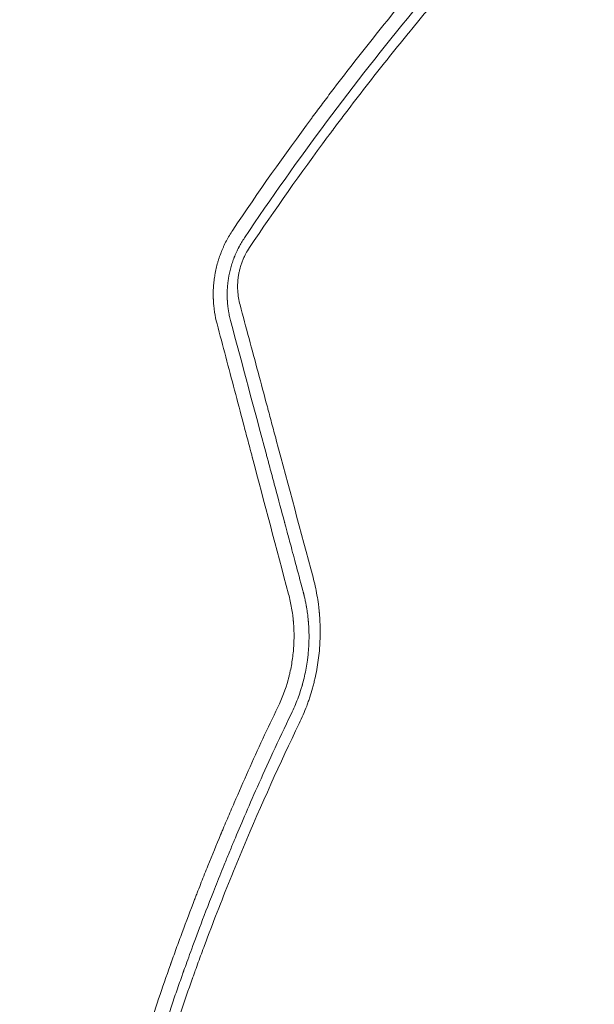
# Model space of a CAD drawing. Units: millimetres. Extents: x -4089 to 5019, y -4262 to 4045.
# Drawn here: x -1603 to -1394, y 58 to 416 of the extents above; entities that cross this region are included whole.
import ezdxf

# ---------------------------------------------------------------- set-up
doc = ezdxf.new("R2010")
doc.units = ezdxf.units.MM
doc.header["$LTSCALE"] = 20
doc.layers.add('2d', color=230, linetype='Continuous')

msp = doc.modelspace()

# ---------------------------------------------------------------- linework, layer by layer
at = {"layer": '2d', "lineweight": 0}
for points, knots in [([(-1247.51, 620.51), (-1254.56, 615.66), (-1261.44, 610.8), (-1271.55, 603.5), (-1274.88, 601.06), (-1279.82, 597.4), (-1282.28, 595.57), (-1285.12, 593.43), (-1286.53, 592.36), (-1287.24, 591.82), (-1287.54, 591.59), (-1287.74, 591.44), (-1287.84, 591.37), (-1294.45, 586.34), (-1300.95, 581.29), (-1310.68, 573.54), (-1315.53, 569.62), (-1321.19, 564.98), (-1324.01, 562.63), (-1325.42, 561.46), (-1326.13, 560.87), (-1326.43, 560.62), (-1326.63, 560.45), (-1326.73, 560.37), (-1333.36, 554.82), (-1339.74, 549.35), (-1349.07, 541.15), (-1352.15, 538.42), (-1356.71, 534.32), (-1358.97, 532.27), (-1361.59, 529.88), (-1362.89, 528.68), (-1363.54, 528.09), (-1363.87, 527.79), (-1364.01, 527.66), (-1364.1, 527.58), (-1364.15, 527.53), (-1370.24, 521.93), (-1379.25, 513.43), (-1389.67, 503.26), (-1394.85, 498.11), (-1397.44, 495.52), (-1398.73, 494.22), (-1399.37, 493.57), (-1399.65, 493.29), (-1399.83, 493.1), (-1399.92, 493.01), (-1406, 486.87), (-1411.83, 480.82), (-1420.36, 471.76), (-1424.57, 467.24), (-1429.39, 461.97), (-1431.78, 459.33), (-1432.97, 458.02), (-1433.56, 457.36), (-1433.82, 457.08), (-1433.99, 456.89), (-1434.07, 456.8), (-1439.65, 450.59), (-1445.09, 444.39), (-1453.19, 434.94), (-1457.22, 430.19), (-1461.88, 424.58), (-1464.21, 421.76), (-1465.37, 420.35), (-1465.95, 419.64), (-1466.19, 419.33), (-1466.36, 419.13), (-1466.44, 419.03), (-1471.89, 412.36), (-1477.12, 405.8), (-1484.75, 395.99), (-1488.51, 391.09), (-1492.81, 385.4), (-1494.93, 382.55), (-1495.99, 381.13), (-1496.52, 380.42), (-1496.74, 380.12), (-1496.89, 379.91), (-1496.97, 379.81), (-1506.83, 366.5), (-1516.37, 352.98), (-1525.66, 339.12)], [0, 0, 0, 0, 0.0625, 0.0625, 0.09375, 0.09375, 0.109375, 0.117187, 0.121094, 0.123047, 0.124023, 0.124023, 0.125, 0.125, 0.1875, 0.1875, 0.21875, 0.234375, 0.242187, 0.246094, 0.248047, 0.249023, 0.249023, 0.25, 0.25, 0.3125, 0.3125, 0.34375, 0.34375, 0.359375, 0.367187, 0.371094, 0.373047, 0.374023, 0.374512, 0.374512, 0.375, 0.375, 0.4375, 0.46875, 0.484375, 0.492187, 0.496094, 0.498047, 0.499023, 0.499023, 0.5, 0.5, 0.5625, 0.5625, 0.59375, 0.609375, 0.617187, 0.621094, 0.623047, 0.624023, 0.624023, 0.625, 0.625, 0.6875, 0.6875, 0.71875, 0.734375, 0.742187, 0.746094, 0.748047, 0.749023, 0.749023, 0.75, 0.75, 0.8125, 0.8125, 0.84375, 0.859375, 0.867187, 0.871094, 0.873047, 0.874023, 0.874023, 0.875, 0.875, 1, 1, 1, 1]), ([(-1521.4, 336.32), (-1501.99, 365.2), (-1481.51, 392.56), (-1438.7, 444.46), (-1416.36, 469), (-1369.99, 515.43), (-1345.96, 537.32), (-1296.32, 578.54), (-1270.71, 597.87), (-1244.35, 615.96)], [0, 0, 0, 0, 0.25, 0.25, 0.5, 0.5, 0.75, 0.75, 1, 1, 1, 1]), ([(-1243.12, 611.77), (-1249.88, 607.14), (-1256.61, 602.4), (-1266.67, 595.15), (-1271.69, 591.48), (-1277.53, 587.14), (-1280.45, 584.95), (-1281.91, 583.85), (-1282.63, 583.3), (-1282.95, 583.06), (-1283.15, 582.91), (-1283.26, 582.83), (-1289.91, 577.78), (-1296.42, 572.73), (-1306.12, 565.01), (-1310.95, 561.12), (-1316.55, 556.53), (-1319.34, 554.21), (-1320.74, 553.05), (-1321.44, 552.47), (-1321.73, 552.22), (-1321.93, 552.06), (-1322.03, 551.97), (-1328.4, 546.66), (-1334.63, 541.32), (-1343.95, 533.17), (-1348.59, 529.05), (-1353.99, 524.18), (-1356.68, 521.73), (-1358.02, 520.5), (-1358.7, 519.88), (-1359.03, 519.57), (-1359.18, 519.44), (-1359.27, 519.35), (-1359.32, 519.31), (-1365.4, 513.72), (-1371.39, 508.09), (-1380.29, 499.51), (-1384.72, 495.19), (-1389.85, 490.09), (-1392.41, 487.53), (-1393.69, 486.24), (-1394.33, 485.6), (-1394.65, 485.28), (-1394.79, 485.14), (-1394.88, 485.05), (-1394.92, 485), (-1400.69, 479.18), (-1406.38, 473.3), (-1414.85, 464.32), (-1419.08, 459.8), (-1423.98, 454.45), (-1426.42, 451.76), (-1427.65, 450.41), (-1428.26, 449.73), (-1428.56, 449.39), (-1428.69, 449.25), (-1428.78, 449.15), (-1428.82, 449.1), (-1434.32, 443), (-1439.72, 436.86), (-1447.73, 427.53), (-1451.72, 422.83), (-1456.33, 417.3), (-1458.63, 414.51), (-1459.78, 413.12), (-1460.35, 412.42), (-1460.64, 412.07), (-1460.76, 411.92), (-1460.84, 411.82), (-1460.88, 411.77), (-1466.04, 405.47), (-1471.12, 399.12), (-1478.68, 389.44), (-1482.44, 384.55), (-1486.8, 378.79), (-1488.98, 375.89), (-1490.06, 374.44), (-1490.61, 373.71), (-1490.88, 373.35), (-1490.99, 373.19), (-1491.07, 373.09), (-1491.11, 373.03), (-1500.85, 359.92), (-1510.32, 346.54), (-1519.54, 332.83)], [0, 0, 0, 0, 0.0625, 0.0625, 0.09375, 0.109375, 0.117187, 0.121094, 0.123047, 0.124023, 0.124023, 0.125, 0.125, 0.1875, 0.1875, 0.21875, 0.234375, 0.242187, 0.246094, 0.248047, 0.249023, 0.249023, 0.25, 0.25, 0.3125, 0.3125, 0.34375, 0.359375, 0.367187, 0.371094, 0.373047, 0.374023, 0.374512, 0.374512, 0.375, 0.375, 0.4375, 0.4375, 0.46875, 0.484375, 0.492187, 0.496094, 0.498047, 0.499023, 0.499512, 0.499512, 0.5, 0.5, 0.5625, 0.5625, 0.59375, 0.609375, 0.617188, 0.621094, 0.623047, 0.624023, 0.624512, 0.624512, 0.625, 0.625, 0.6875, 0.6875, 0.71875, 0.734375, 0.742188, 0.746094, 0.748047, 0.749023, 0.749512, 0.749512, 0.75, 0.75, 0.8125, 0.8125, 0.84375, 0.859375, 0.867188, 0.871094, 0.873047, 0.874023, 0.874512, 0.874512, 0.875, 0.875, 1, 1, 1, 1]), ([(-1525.66, 339.12), (-1526.51, 337.85), (-1527.28, 336.55), (-1528.33, 334.55), (-1528.82, 333.54), (-1529.35, 332.35), (-1529.56, 331.83), (-1529.7, 331.48), (-1529.77, 331.31), (-1530.12, 330.44), (-1530.38, 329.72), (-1530.74, 328.64), (-1530.91, 328.1), (-1531.07, 327.56), (-1531.17, 327.2), (-1531.22, 327.02), (-1531.47, 326.11), (-1531.65, 325.38), (-1531.89, 324.28), (-1532, 323.72), (-1532.12, 323.07), (-1532.17, 322.79), (-1532.2, 322.61), (-1532.21, 322.51), (-1532.35, 321.69), (-1532.49, 320.59), (-1532.61, 319.3), (-1532.66, 318.65), (-1532.68, 318.37), (-1532.69, 318.19), (-1532.7, 318.09), (-1532.74, 317.27), (-1532.76, 316.54), (-1532.76, 315.43), (-1532.76, 315.06), (-1532.74, 314.5), (-1532.73, 314.23), (-1532.72, 313.9), (-1532.71, 313.74), (-1532.71, 313.67), (-1532.71, 313.62), (-1532.7, 313.6), (-1532.68, 313.17), (-1532.66, 312.79), (-1532.61, 312.24), (-1532.59, 311.98), (-1532.56, 311.68), (-1532.55, 311.54), (-1532.54, 311.48), (-1532.54, 311.44), (-1532.53, 311.42), (-1532.5, 311.04), (-1532.43, 310.51), (-1532.35, 309.88), (-1532.3, 309.57), (-1532.28, 309.41), (-1532.27, 309.34), (-1532.26, 309.3), (-1532.26, 309.27), (-1532.04, 307.91), (-1531.75, 306.51), (-1531.37, 305.07)], [0, 0, 0, 0, 0.125, 0.125, 0.1875, 0.21875, 0.234375, 0.234375, 0.25, 0.25, 0.3125, 0.3125, 0.34375, 0.359375, 0.359375, 0.375, 0.375, 0.4375, 0.4375, 0.46875, 0.484375, 0.492187, 0.492187, 0.5, 0.5, 0.5625, 0.59375, 0.609375, 0.617187, 0.617187, 0.625, 0.625, 0.6875, 0.6875, 0.71875, 0.71875, 0.734375, 0.742187, 0.746094, 0.748047, 0.748047, 0.75, 0.75, 0.78125, 0.78125, 0.796875, 0.804687, 0.808594, 0.810547, 0.810547, 0.8125, 0.8125, 0.84375, 0.859375, 0.867187, 0.871094, 0.873047, 0.873047, 0.875, 0.875, 1, 1, 1, 1]), ([(-1526.48, 306.25), (-1526.65, 306.9), (-1526.79, 307.53), (-1526.98, 308.44), (-1527.07, 308.89), (-1527.16, 309.41), (-1527.2, 309.66), (-1527.22, 309.79), (-1527.23, 309.84), (-1527.23, 309.88), (-1527.24, 309.89), (-1527.29, 310.23), (-1527.35, 310.7), (-1527.42, 311.24), (-1527.45, 311.52), (-1527.47, 311.65), (-1527.47, 311.72), (-1527.48, 311.75), (-1527.48, 311.77), (-1527.48, 311.78), (-1527.51, 312.05), (-1527.54, 312.34), (-1527.57, 312.82), (-1527.59, 312.98), (-1527.6, 313.24), (-1527.61, 313.37), (-1527.62, 313.53), (-1527.62, 313.6), (-1527.63, 313.64), (-1527.63, 313.66), (-1527.63, 313.67), (-1527.66, 314.33), (-1527.68, 314.98), (-1527.68, 315.95), (-1527.67, 316.44), (-1527.66, 316.92), (-1527.65, 317.25), (-1527.64, 317.41), (-1527.6, 318.22), (-1527.52, 319.21), (-1527.38, 320.35), (-1527.31, 320.85), (-1527.26, 321.18), (-1527.24, 321.34), (-1527, 322.84), (-1526.72, 324.15), (-1526.19, 326.09), (-1525.99, 326.73), (-1525.68, 327.69), (-1525.57, 328), (-1525.4, 328.47), (-1525.31, 328.7), (-1525.22, 328.94), (-1525.16, 329.09), (-1525.13, 329.16), (-1524.86, 329.87), (-1524.46, 330.8), (-1523.97, 331.85), (-1523.71, 332.37), (-1523.59, 332.59), (-1523.52, 332.74), (-1523.48, 332.82), (-1522.84, 334.04), (-1522.16, 335.19), (-1521.4, 336.32)], [0, 0, 0, 0, 0.0625, 0.0625, 0.09375, 0.109375, 0.117188, 0.121094, 0.123047, 0.123047, 0.125, 0.125, 0.15625, 0.171875, 0.179688, 0.183594, 0.185547, 0.186523, 0.186523, 0.1875, 0.1875, 0.21875, 0.21875, 0.234375, 0.234375, 0.242188, 0.246094, 0.248047, 0.249023, 0.249023, 0.25, 0.25, 0.3125, 0.3125, 0.34375, 0.359375, 0.359375, 0.375, 0.375, 0.4375, 0.46875, 0.484375, 0.484375, 0.5, 0.5, 0.625, 0.625, 0.6875, 0.6875, 0.71875, 0.71875, 0.734375, 0.742188, 0.742188, 0.75, 0.75, 0.8125, 0.84375, 0.859375, 0.867188, 0.867188, 0.875, 0.875, 1, 1, 1, 1]), ([(-1519.54, 332.83), (-1520.06, 332.06), (-1520.54, 331.26), (-1521.18, 330.03), (-1521.48, 329.41), (-1521.77, 328.77), (-1521.95, 328.35), (-1522.03, 328.13), (-1522.29, 327.48), (-1522.53, 326.82), (-1522.78, 326.04), (-1522.88, 325.7), (-1522.94, 325.47), (-1522.97, 325.36), (-1523.12, 324.8), (-1523.28, 324.13), (-1523.42, 323.45), (-1523.5, 322.99), (-1523.54, 322.76), (-1523.65, 322.09), (-1523.74, 321.4), (-1523.8, 320.72), (-1523.83, 320.26), (-1523.85, 320.04), (-1523.88, 319.36), (-1523.9, 318.69), (-1523.88, 317.9), (-1523.87, 317.5), (-1523.86, 317.33), (-1523.85, 317.22), (-1523.85, 317.16), (-1523.75, 315.36), (-1523.47, 313.65), (-1523.02, 311.96)], [0, 0, 0, 0, 0.125, 0.125, 0.1875, 0.21875, 0.21875, 0.25, 0.25, 0.3125, 0.34375, 0.359375, 0.359375, 0.375, 0.375, 0.4375, 0.46875, 0.46875, 0.5, 0.5, 0.5625, 0.59375, 0.59375, 0.625, 0.625, 0.6875, 0.71875, 0.734375, 0.742188, 0.742188, 0.75, 0.75, 1, 1, 1, 1]), ([(-1523.02, 311.96), (-1520.82, 303.78), (-1518.63, 295.62), (-1515.35, 283.37), (-1514.25, 279.3), (-1513.02, 274.71), (-1512.82, 273.95), (-1512.61, 273.18), (-1512.48, 272.67), (-1512.41, 272.41), (-1512.06, 271.11), (-1511.22, 267.98), (-1510.38, 264.86), (-1505.35, 246.12), (-1500.9, 229.5), (-1496.45, 212.92)], [0, 0, 0, 0, 0.25, 0.25, 0.375, 0.375, 0.390625, 0.398438, 0.398438, 0.40625, 0.40625, 0.4375, 0.5, 0.5, 1, 1, 1, 1]), ([(-1531.37, 305.07), (-1529.27, 297.1), (-1527.14, 289.05), (-1523.91, 276.84), (-1522.29, 270.7), (-1520.38, 263.49), (-1519.42, 259.86), (-1518.94, 258.05), (-1518.7, 257.14), (-1518.58, 256.69), (-1518.53, 256.49), (-1518.49, 256.36), (-1518.47, 256.3), (-1514.17, 240.03), (-1509.8, 223.54), (-1505.35, 206.76)], [0, 0, 0, 0, 0.25, 0.25, 0.375, 0.4375, 0.46875, 0.484375, 0.492187, 0.496094, 0.498047, 0.498047, 0.5, 0.5, 1, 1, 1, 1]), ([(-1500.14, 208.06), (-1502.13, 215.45), (-1503.67, 221.21), (-1505.33, 227.42), (-1505.78, 229.08), (-1506.29, 230.98), (-1506.43, 231.51), (-1506.61, 232.15), (-1506.68, 232.44), (-1506.75, 232.7), (-1506.78, 232.82), (-1506.8, 232.88), (-1506.81, 232.9), (-1506.81, 232.92), (-1506.81, 232.92), (-1506.81, 232.92), (-1506.81, 232.93), (-1506.81, 232.93), (-1506.81, 232.93), (-1507.92, 237.05), (-1509.57, 243.22), (-1511.5, 250.41), (-1512.47, 254.01), (-1512.95, 255.8), (-1513.15, 256.57), (-1513.29, 257.08), (-1513.36, 257.34), (-1517.79, 273.86), (-1522.15, 290.09), (-1526.48, 306.25)], [0, 0, 0, 0, 0.125, 0.125, 0.1875, 0.1875, 0.21875, 0.21875, 0.234375, 0.242188, 0.246094, 0.248047, 0.249023, 0.249512, 0.249756, 0.249878, 0.249939, 0.249939, 0.25, 0.25, 0.375, 0.4375, 0.46875, 0.484375, 0.492188, 0.492188, 0.5, 0.5, 1, 1, 1, 1]), ([(-1496.45, 212.92), (-1495.88, 210.78), (-1495.4, 208.61), (-1494.82, 205.34), (-1494.56, 203.7), (-1494.33, 201.78), (-1494.23, 200.81), (-1494.18, 200.33), (-1494.16, 200.12), (-1494.15, 199.98), (-1494.14, 199.91), (-1494.04, 198.71), (-1493.93, 197.01), (-1493.87, 195.32), (-1493.85, 194.18), (-1493.84, 193.62), (-1493.84, 191.91), (-1493.88, 190.21), (-1493.99, 188.22), (-1494.06, 187.37), (-1494.1, 186.8), (-1494.12, 186.51), (-1494.25, 185.09), (-1494.38, 183.95), (-1494.69, 181.66), (-1494.88, 180.52), (-1495.29, 178.24), (-1495.64, 176.54), (-1496.12, 174.57), (-1496.33, 173.74), (-1496.48, 173.18), (-1496.56, 172.9), (-1496.94, 171.52), (-1497.43, 169.88), (-1497.98, 168.26), (-1498.36, 167.18), (-1498.56, 166.64), (-1499.57, 163.98), (-1500.47, 161.88), (-1501.46, 159.82)], [0, 0, 0, 0, 0.125, 0.125, 0.1875, 0.21875, 0.234375, 0.242188, 0.246094, 0.246094, 0.25, 0.25, 0.3125, 0.34375, 0.34375, 0.375, 0.375, 0.4375, 0.46875, 0.484375, 0.484375, 0.5, 0.5, 0.5625, 0.5625, 0.625, 0.625, 0.6875, 0.71875, 0.734375, 0.734375, 0.75, 0.75, 0.8125, 0.84375, 0.84375, 0.875, 0.875, 1, 1, 1, 1]), ([(-1504.32, 163.41), (-1503.47, 165.16), (-1502.71, 166.93), (-1501.69, 169.63), (-1501.21, 170.98), (-1500.71, 172.57), (-1500.47, 173.37), (-1500.37, 173.72), (-1500.31, 173.95), (-1500.28, 174.06), (-1499.73, 176.04), (-1499.29, 177.94), (-1498.77, 180.82), (-1498.61, 181.78), (-1498.42, 183.22), (-1498.33, 183.94), (-1498.24, 184.78), (-1498.2, 185.14), (-1498.18, 185.38), (-1498.17, 185.5), (-1497.99, 187.55), (-1497.9, 189.47), (-1497.91, 192.31), (-1497.93, 193.25), (-1497.99, 194.67), (-1498.03, 195.39), (-1498.1, 196.23), (-1498.13, 196.65), (-1498.15, 196.83), (-1498.16, 196.95), (-1498.16, 197.01), (-1498.25, 198), (-1498.36, 198.93), (-1498.55, 200.33), (-1498.65, 201.03), (-1498.78, 201.84), (-1498.85, 202.25), (-1498.88, 202.42), (-1498.9, 202.54), (-1498.91, 202.6), (-1499, 203.1), (-1499.13, 203.78), (-1499.3, 204.58), (-1499.39, 204.98), (-1499.42, 205.15), (-1499.45, 205.26), (-1499.46, 205.32), (-1499.53, 205.6), (-1499.6, 205.93), (-1499.68, 206.27), (-1499.74, 206.5), (-1499.77, 206.61), (-1499.82, 206.83), (-1499.85, 206.94), (-1499.91, 207.17), (-1499.94, 207.28), (-1499.98, 207.45), (-1500, 207.53), (-1500.03, 207.63), (-1500.04, 207.67), (-1500.05, 207.7), (-1500.05, 207.71), (-1500.05, 207.72), (-1500.05, 207.72), (-1500.05, 207.72), (-1500.11, 207.94), (-1500.14, 208.05), (-1500.14, 208.06)], [0, 0, 0, 0, 0.125, 0.125, 0.1875, 0.21875, 0.234375, 0.242188, 0.242188, 0.25, 0.25, 0.375, 0.375, 0.4375, 0.4375, 0.46875, 0.484375, 0.492188, 0.492188, 0.5, 0.5, 0.625, 0.625, 0.6875, 0.6875, 0.71875, 0.734375, 0.742188, 0.746094, 0.746094, 0.75, 0.75, 0.8125, 0.8125, 0.84375, 0.859375, 0.867188, 0.871094, 0.871094, 0.875, 0.875, 0.90625, 0.921875, 0.929688, 0.933594, 0.933594, 0.9375, 0.9375, 0.953125, 0.960938, 0.960938, 0.96875, 0.96875, 0.976563, 0.976563, 0.984375, 0.984375, 0.988281, 0.990234, 0.991211, 0.991699, 0.991943, 0.992065, 0.992065, 0.992188, 0.992188, 1, 1, 1, 1]), ([(-1505.35, 206.76), (-1504.91, 205.11), (-1504.54, 203.43), (-1504.1, 200.89), (-1503.9, 199.62), (-1503.72, 198.12), (-1503.65, 197.36), (-1503.62, 197.04), (-1503.6, 196.82), (-1503.59, 196.72), (-1503.5, 195.73), (-1503.45, 194.86), (-1503.37, 193.1), (-1503.36, 192.23), (-1503.36, 190.47), (-1503.39, 189.15), (-1503.47, 187.83), (-1503.53, 186.96), (-1503.57, 186.52), (-1503.77, 184.32), (-1504.01, 182.56), (-1504.49, 179.94), (-1504.67, 179.07), (-1504.97, 177.77), (-1505.12, 177.13), (-1505.32, 176.38), (-1505.4, 176.07), (-1505.46, 175.85), (-1505.49, 175.75), (-1506.46, 172.22), (-1507.71, 168.92), (-1509.24, 165.73)], [0, 0, 0, 0, 0.125, 0.125, 0.1875, 0.21875, 0.234375, 0.242188, 0.242188, 0.25, 0.25, 0.3125, 0.3125, 0.375, 0.375, 0.4375, 0.46875, 0.46875, 0.5, 0.5, 0.625, 0.625, 0.6875, 0.6875, 0.71875, 0.734375, 0.742188, 0.742188, 0.75, 0.75, 1, 1, 1, 1]), ([(-1509.24, 165.73), (-1512.96, 158.02), (-1516.55, 150.29), (-1521.75, 138.7), (-1524.31, 132.89), (-1527.21, 126.11), (-1528.65, 122.72), (-1529.36, 121.03), (-1529.72, 120.18), (-1529.89, 119.76), (-1529.98, 119.55), (-1530.02, 119.45), (-1530.04, 119.39), (-1530.06, 119.36), (-1531.58, 115.72), (-1533.12, 111.95), (-1535.49, 106.07), (-1536.29, 104.07), (-1537.49, 101.01), (-1538.1, 99.47), (-1538.81, 97.64), (-1539.16, 96.72), (-1539.34, 96.26), (-1539.43, 96.03), (-1539.47, 95.93), (-1539.49, 95.87), (-1539.51, 95.83), (-1541.06, 91.8), (-1542.57, 87.81), (-1544.77, 81.87), (-1545.86, 78.91), (-1547.11, 75.47), (-1547.72, 73.76), (-1548.03, 72.9), (-1548.18, 72.47), (-1548.26, 72.26), (-1548.29, 72.16), (-1548.31, 72.1), (-1548.32, 72.07), (-1551.29, 63.74), (-1554.07, 55.57), (-1557.99, 43.52), (-1559.25, 39.54), (-1561.1, 33.62), (-1562, 30.67), (-1563.03, 27.26), (-1563.54, 25.56), (-1563.8, 24.71), (-1563.92, 24.28), (-1563.98, 24.1), (-1564.01, 23.98), (-1564.03, 23.92), (-1566.4, 15.93), (-1568.68, 7.88), (-1571.97, -4.39), (-1573.59, -10.57), (-1575.41, -17.86), (-1576.31, -21.53), (-1576.76, -23.37), (-1576.98, -24.29), (-1577.08, -24.68), (-1577.14, -24.94), (-1577.17, -25.08), (-1579.24, -33.71), (-1581.1, -42), (-1583.03, -51.1), (-1583.27, -52.24), (-1583.5, -53.37), (-1583.55, -53.62), (-1583.58, -53.75), (-1583.66, -54.14), (-1583.83, -54.93), (-1584.42, -57.8), (-1585.78, -64.59), (-1587.36, -72.89), (-1588.48, -79.1), (-1589.21, -83.23), (-1589.57, -85.3), (-1590.64, -91.54), (-1591.49, -96.76), (-1592.38, -102.54), (-1592.62, -104.12), (-1592.78, -105.17), (-1592.86, -105.69), (-1593.25, -108.3), (-1594.17, -114.57), (-1595.02, -120.86), (-1596.11, -129.27), (-1596.69, -134), (-1597.23, -138.75), (-1597.32, -139.55), (-1597.35, -139.81), (-1597.41, -140.35), (-1597.57, -141.69), (-1597.95, -145.17), (-1599.18, -156.89), (-1600.11, -167.41), (-1600.89, -177.81), (-1601.04, -179.89), (-1601.33, -184.02), (-1601.46, -186.1), (-1601.85, -192.35), (-1602.08, -196.54), (-1602.69, -209.18), (-1603, -217.7), (-1603.18, -226.32)], [0, 0, 0, 0, 0.0625, 0.0625, 0.09375, 0.109375, 0.117188, 0.121094, 0.123047, 0.124023, 0.124512, 0.124756, 0.124756, 0.125, 0.125, 0.15625, 0.15625, 0.171875, 0.171875, 0.179688, 0.183594, 0.185547, 0.186523, 0.187012, 0.187256, 0.187256, 0.1875, 0.1875, 0.21875, 0.21875, 0.234375, 0.242188, 0.246094, 0.248047, 0.249023, 0.249512, 0.249756, 0.249756, 0.25, 0.25, 0.3125, 0.3125, 0.34375, 0.34375, 0.359375, 0.367188, 0.371094, 0.373047, 0.374023, 0.374512, 0.374512, 0.375, 0.375, 0.4375, 0.4375, 0.46875, 0.484375, 0.492188, 0.496094, 0.498047, 0.499023, 0.499023, 0.5, 0.5, 0.5625, 0.5625, 0.570313, 0.571289, 0.571289, 0.572266, 0.572266, 0.574219, 0.578125, 0.59375, 0.625, 0.640625, 0.640625, 0.65625, 0.65625, 0.6875, 0.695313, 0.699219, 0.699219, 0.703125, 0.703125, 0.71875, 0.75, 0.75, 0.78125, 0.785156, 0.785156, 0.787109, 0.787109, 0.789063, 0.796875, 0.8125, 0.875, 0.875, 0.890625, 0.890625, 0.90625, 0.90625, 0.9375, 0.9375, 1, 1, 1, 1]), ([(-1598.35, -226.38), (-1598.34, -226.34), (-1598.33, -225.78), (-1598.28, -223.63), (-1598.24, -222.04), (-1598.11, -217.84), (-1598.02, -215.23), (-1597.84, -210.54), (-1597.77, -208.85), (-1597.65, -206.13), (-1597.61, -205.19), (-1597.54, -203.73), (-1597.51, -202.99), (-1597.47, -202.1), (-1597.44, -201.65), (-1597.43, -201.43), (-1597.43, -201.32), (-1597.42, -201.26), (-1597.42, -201.23), (-1597.42, -201.22), (-1597.42, -201.21), (-1597.42, -201.21), (-1597.18, -196.29), (-1596.91, -191.74), (-1596.5, -185.46), (-1596.37, -183.45), (-1596.16, -180.58), (-1596.06, -179.18), (-1595.94, -177.6), (-1595.89, -176.82), (-1595.86, -176.44), (-1595.84, -176.25), (-1595.83, -176.15), (-1595.83, -176.11), (-1595.83, -176.09), (-1595.83, -176.07), (-1595.83, -176.07), (-1595.18, -167.66), (-1594.05, -155.09), (-1592.43, -140.47), (-1591.55, -133.18), (-1591.1, -129.53), (-1590.86, -127.71), (-1590.75, -126.8), (-1590.69, -126.35), (-1590.66, -126.12), (-1590.64, -126.01), (-1590.63, -125.95), (-1590.63, -125.92), (-1590.63, -125.91), (-1590.63, -125.9), (-1590.63, -125.9), (-1590.63, -125.89), (-1590.49, -124.87), (-1590.16, -122.27), (-1589.29, -116.02), (-1588.94, -113.55), (-1588.31, -109.26), (-1588.08, -107.73), (-1587.71, -105.29), (-1587.51, -104.04), (-1587.28, -102.51), (-1587.15, -101.73), (-1587.09, -101.34), (-1587.06, -101.14), (-1587.05, -101.04), (-1587.04, -100.99), (-1587.03, -100.97), (-1587.03, -100.95), (-1587.03, -100.95), (-1587.03, -100.94), (-1586.25, -95.99), (-1585.49, -91.45), (-1584.42, -85.24), (-1584.07, -83.27), (-1583.57, -80.46), (-1583.32, -79.1), (-1583.04, -77.57), (-1582.91, -76.83), (-1582.84, -76.46), (-1582.8, -76.27), (-1582.79, -76.18), (-1582.78, -76.14), (-1582.77, -76.12), (-1582.77, -76.1), (-1582.77, -76.1), (-1581.24, -67.82), (-1578.77, -55.44), (-1575.61, -41.06), (-1573.96, -33.88), (-1573.11, -30.3), (-1572.69, -28.5), (-1572.47, -27.61), (-1572.36, -27.16), (-1572.31, -26.94), (-1572.28, -26.82), (-1572.27, -26.77), (-1572.26, -26.74), (-1572.26, -26.73), (-1572.26, -26.72), (-1572.26, -26.72), (-1572.26, -26.71), (-1572, -25.66), (-1571.38, -23.09), (-1569.86, -16.97), (-1569.24, -14.55), (-1568.16, -10.36), (-1567.77, -8.87), (-1567.15, -6.49), (-1566.82, -5.27), (-1566.43, -3.78), (-1566.22, -3.02), (-1566.12, -2.63), (-1566.07, -2.44), (-1566.04, -2.35), (-1566.03, -2.3), (-1566.02, -2.27), (-1566.02, -2.26), (-1566.02, -2.26), (-1566.02, -2.25), (-1564.72, 2.57), (-1563.49, 7), (-1561.76, 13.07), (-1561.2, 15), (-1560.4, 17.75), (-1560, 19.08), (-1559.56, 20.58), (-1559.34, 21.32), (-1559.23, 21.68), (-1559.18, 21.86), (-1559.15, 21.95), (-1559.14, 22), (-1559.13, 22.01), (-1559.13, 22.03), (-1559.13, 22.03), (-1556.73, 30.09), (-1552.96, 42.13), (-1548.28, 56.13), (-1545.86, 63.11), (-1544.63, 66.6), (-1544.02, 68.34), (-1543.75, 69.09), (-1543.62, 69.46), (-1543.55, 69.65), (-1543.47, 69.87), (-1543.43, 69.98), (-1543.41, 70.03), (-1543.41, 70.06), (-1543.4, 70.07), (-1543.4, 70.08), (-1543.4, 70.08), (-1543.4, 70.08), (-1542.8, 71.76), (-1541.99, 74.01), (-1539.93, 79.64), (-1538.68, 83.02), (-1535.69, 90.9), (-1533.96, 95.4), (-1530.95, 102.98), (-1529.89, 105.64), (-1528.18, 109.84), (-1527.59, 111.28), (-1526.68, 113.48), (-1526.22, 114.59), (-1525.67, 115.91), (-1525.43, 116.48), (-1525.31, 116.77), (-1525.25, 116.91), (-1525.18, 117.08), (-1525.15, 117.16), (-1525.13, 117.2), (-1525.12, 117.22), (-1525.12, 117.23), (-1525.12, 117.24), (-1525.12, 117.24), (-1522.9, 122.54), (-1520.12, 129.05), (-1513.25, 144.47), (-1509.17, 153.37), (-1504.32, 163.41)], [0, 0, 0, 0, 0.015625, 0.015625, 0.03125, 0.03125, 0.046875, 0.046875, 0.054687, 0.054687, 0.058594, 0.058594, 0.060547, 0.061523, 0.062012, 0.062256, 0.062378, 0.062439, 0.062469, 0.062485, 0.062485, 0.0625, 0.0625, 0.09375, 0.09375, 0.109375, 0.109375, 0.117187, 0.121094, 0.123047, 0.124023, 0.124512, 0.124756, 0.124878, 0.124939, 0.124939, 0.125, 0.125, 0.1875, 0.21875, 0.234375, 0.242187, 0.246094, 0.248047, 0.249023, 0.249512, 0.249756, 0.249878, 0.249939, 0.249969, 0.249985, 0.249985, 0.25, 0.25, 0.28125, 0.28125, 0.296875, 0.296875, 0.304687, 0.304687, 0.308594, 0.310547, 0.311523, 0.312012, 0.312256, 0.312378, 0.312439, 0.312469, 0.312485, 0.312485, 0.3125, 0.3125, 0.34375, 0.34375, 0.359375, 0.359375, 0.367188, 0.371094, 0.373047, 0.374023, 0.374512, 0.374756, 0.374878, 0.374939, 0.374939, 0.375, 0.375, 0.4375, 0.46875, 0.484375, 0.492188, 0.496094, 0.498047, 0.499023, 0.499512, 0.499756, 0.499878, 0.499939, 0.499969, 0.499985, 0.499985, 0.5, 0.5, 0.53125, 0.53125, 0.546875, 0.546875, 0.554688, 0.554688, 0.558594, 0.560547, 0.561523, 0.562012, 0.562256, 0.562378, 0.562439, 0.562469, 0.562485, 0.562485, 0.5625, 0.5625, 0.59375, 0.59375, 0.609375, 0.609375, 0.617188, 0.621094, 0.623047, 0.624023, 0.624512, 0.624756, 0.624878, 0.624939, 0.624939, 0.625, 0.625, 0.6875, 0.71875, 0.734375, 0.742188, 0.746094, 0.748047, 0.748047, 0.749023, 0.749512, 0.749756, 0.749878, 0.749939, 0.749969, 0.749985, 0.749985, 0.75, 0.75, 0.78125, 0.78125, 0.8125, 0.8125, 0.84375, 0.84375, 0.859375, 0.859375, 0.867188, 0.867188, 0.871094, 0.873047, 0.874023, 0.874023, 0.874512, 0.874756, 0.874878, 0.874939, 0.874969, 0.874985, 0.874985, 0.875, 0.875, 0.9375, 0.9375, 1, 1, 1, 1]), ([(-1501.46, 159.82), (-1508.47, 145.3), (-1515.26, 130.3), (-1525.03, 107.06), (-1528.21, 99.19), (-1532.88, 87.2), (-1534.41, 83.17), (-1536.68, 77.08), (-1537.81, 74.02), (-1539.12, 70.44), (-1539.76, 68.64), (-1540.09, 67.74), (-1540.25, 67.29), (-1540.33, 67.06), (-1540.37, 66.95), (-1540.39, 66.9), (-1540.4, 66.87), (-1540.4, 66.85), (-1543.15, 59.17), (-1545.83, 51.35), (-1549.76, 39.39), (-1551.05, 35.36), (-1552.96, 29.26), (-1553.91, 26.19), (-1555, 22.59), (-1555.55, 20.78), (-1555.82, 19.87), (-1555.96, 19.42), (-1556.02, 19.19), (-1556.05, 19.1), (-1556.07, 19.03), (-1556.08, 19), (-1558.44, 11.09), (-1560.71, 3.11), (-1563.98, -9.04), (-1565.05, -13.11), (-1566.63, -19.27), (-1567.4, -22.35), (-1568.3, -25.97), (-1568.74, -27.79), (-1568.96, -28.7), (-1569.07, -29.15), (-1569.12, -29.38), (-1569.15, -29.48), (-1569.16, -29.54), (-1569.17, -29.58), (-1571.06, -37.39), (-1572.88, -45.38), (-1575.51, -57.68), (-1576.36, -61.83), (-1577.62, -68.14), (-1578.25, -71.31), (-1578.96, -75.05), (-1579.31, -76.92), (-1579.49, -77.87), (-1579.57, -78.34), (-1579.62, -78.57), (-1579.64, -78.69), (-1579.65, -78.74), (-1579.66, -78.77), (-1579.66, -78.79), (-1581.14, -86.81), (-1582.55, -94.95), (-1584.51, -107.35), (-1585.14, -111.52), (-1586.05, -117.82), (-1586.5, -120.99), (-1587, -124.7), (-1587.25, -126.56), (-1587.38, -127.5), (-1587.44, -127.96), (-1587.47, -128.2), (-1587.48, -128.31), (-1587.49, -128.36), (-1587.49, -128.4), (-1587.5, -128.42), (-1588.51, -136.14), (-1589.46, -144.16), (-1590.77, -156.65), (-1591.18, -160.89), (-1591.77, -167.38), (-1592.06, -170.65), (-1592.38, -174.51), (-1592.53, -176.46), (-1592.61, -177.44), (-1592.65, -177.93), (-1592.67, -178.17), (-1592.68, -178.29), (-1592.68, -178.35), (-1592.68, -178.38), (-1592.69, -178.4), (-1593, -182.46), (-1593.29, -186.57), (-1593.69, -192.83), (-1593.88, -195.99), (-1594.08, -199.72), (-1594.18, -201.59), (-1594.23, -202.53), (-1594.25, -203), (-1594.27, -203.23), (-1594.27, -203.34), (-1594.28, -203.4), (-1594.28, -203.44), (-1594.38, -205.54), (-1594.53, -208.66), (-1594.67, -211.95), (-1594.72, -213.2), (-1594.72, -213.4), (-1594.73, -213.48), (-1594.73, -213.49), (-1594.73, -213.53), (-1594.73, -213.59), (-1594.75, -213.97), (-1594.79, -214.96), (-1594.82, -215.87), (-1595.02, -221.28), (-1595.13, -225.31), (-1595.2, -228.56)], [0, 0, 0, 0, 0.125, 0.125, 0.1875, 0.1875, 0.21875, 0.21875, 0.234375, 0.242187, 0.246094, 0.248047, 0.249023, 0.249512, 0.249756, 0.249878, 0.249878, 0.25, 0.25, 0.3125, 0.3125, 0.34375, 0.34375, 0.359375, 0.367187, 0.371094, 0.373047, 0.374023, 0.374512, 0.374756, 0.374756, 0.375, 0.375, 0.4375, 0.4375, 0.46875, 0.46875, 0.484375, 0.492188, 0.496094, 0.498047, 0.499023, 0.499512, 0.499756, 0.499756, 0.5, 0.5, 0.5625, 0.5625, 0.59375, 0.59375, 0.609375, 0.617188, 0.621094, 0.623047, 0.624023, 0.624512, 0.624756, 0.624878, 0.624878, 0.625, 0.625, 0.6875, 0.6875, 0.71875, 0.71875, 0.734375, 0.742188, 0.746094, 0.748047, 0.749023, 0.749512, 0.749756, 0.749878, 0.749878, 0.75, 0.75, 0.8125, 0.8125, 0.84375, 0.84375, 0.859375, 0.867188, 0.871094, 0.873047, 0.874023, 0.874512, 0.874756, 0.874878, 0.874878, 0.875, 0.875, 0.90625, 0.90625, 0.921875, 0.929688, 0.933594, 0.935547, 0.936523, 0.937012, 0.937256, 0.937256, 0.9375, 0.9375, 0.953125, 0.960938, 0.961914, 0.962402, 0.962402, 0.962524, 0.962524, 0.962646, 0.962891, 0.964844, 0.96875, 0.96875, 1, 1, 1, 1])]:
    msp.add_open_spline(points, degree=3, knots=knots, dxfattribs=at)

doc.saveas('drawing.dxf')
